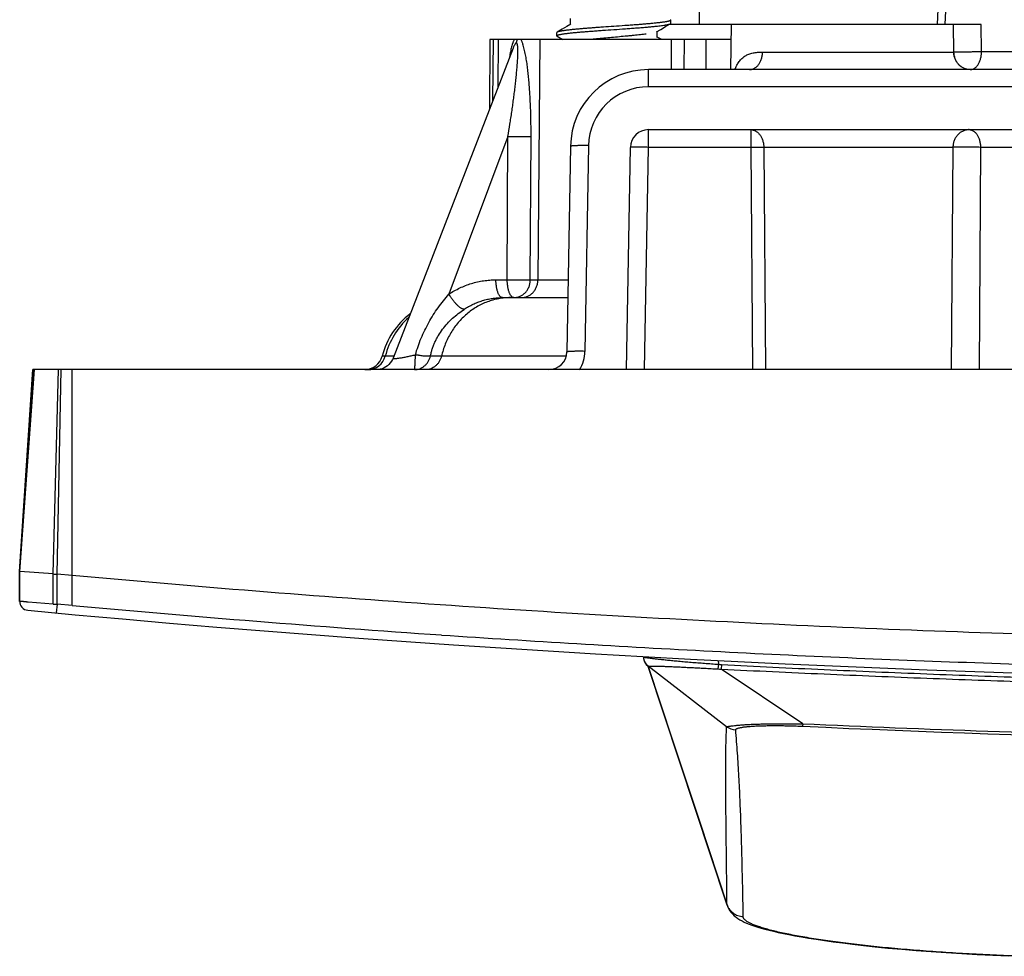
# Model space of a CAD drawing. Units: inches. Extents: x 0 to 34, y 0 to 22.
# Drawn here: x 13.4 to 15, y 14.8 to 16.3 of the extents above; entities that cross this region are included whole.
import ezdxf

# ---------------------------------------------------------------- set-up
doc = ezdxf.new("R2010")
doc.units = ezdxf.units.IN
doc.header["$LTSCALE"] = 1.87
doc.header["$MEASUREMENT"] = 0
doc.layers.get('0').update_dxf_attribs({"linetype": 'CONTINUOUS'})
doc.layers.add('07_ALL_FEATURES', color=7, linetype='CONTINUOUS')
doc.layers.add('DATUMS', color=7, linetype='CONTINUOUS')

msp = doc.modelspace()

# ---------------------------------------------------------------- linework, layer by layer
at = {"color": 9, "linetype": 'Continuous'}
for p, q in [((14.9435, 16.941), (14.9188, 16.316)), ((14.9338, 16.2704), (14.9333, 16.316)), ((14.9798, 16.2707), (14.9793, 16.316)), ((14.1743, 16.291), (14.1736, 16.2111)), ((14.2436, 16.291), (14.2404, 15.8907)), ((14.4623, 16.291), (14.4624, 16.241)), ((14.4844, 16.241), (14.4846, 16.291)), ((14.5209, 16.241), (14.5211, 16.291)), ((14.6148, 16.2704), (14.9334, 16.2704)), ((15.4971, 16.2707), (14.9798, 16.2707)), ((14.4247, 16.2125), (14.4247, 16.241)), ((17.4087, 16.2125), (14.4247, 16.2125)), ((14.4247, 16.1115), (14.4247, 16.141)), ((14.5952, 16.141), (14.5952, 16.1115)), ((14.1905, 16.1296), (14.0921, 15.8668)), ((14.1894, 15.8907), (14.1905, 16.1296)), ((14.2278, 15.8907), (14.229, 16.1296)), ((14.3248, 16.1143), (14.3188, 15.7715)), ((14.4183, 15.741), (14.4247, 16.1115)), ((14.5952, 16.1115), (14.4247, 16.1115)), ((14.5952, 16.1115), (14.598, 15.741)), ((14.6169, 16.1115), (14.5952, 16.1115)), ((14.9321, 16.1115), (14.6169, 16.1115)), ((14.6169, 16.1115), (14.62, 15.741)), ((14.9321, 16.1115), (14.9291, 15.741)), ((14.9781, 16.1115), (14.9757, 15.741)), ((15.657, 16.1115), (14.9781, 16.1115)), ((14.1705, 15.8907), (14.1894, 15.8907)), ((14.2278, 15.8907), (14.2909, 15.8907)), ((14.0003, 15.7635), (13.9808, 15.7635)), ((14.2878, 15.7635), (14.0612, 15.7635)), ((13.3767, 15.4048), (13.4005, 15.741)), ((13.3769, 15.4048), (13.4013, 15.741)), ((13.4324, 15.4004), (13.4413, 15.741)), ((13.4392, 15.3999), (13.4459, 15.741)), ((13.4641, 15.348), (13.4641, 15.741)), ((13.3769, 15.3552), (13.3769, 15.4048)), ((13.4324, 15.3504), (13.4324, 15.4004)), ((13.4392, 15.3499), (13.4392, 15.3999)), ((13.3767, 15.3552), (13.3769, 15.3552)), ((13.3907, 15.3538), (13.4324, 15.3504)), ((13.4391, 15.3499), (13.4378, 15.3354)), ((13.4641, 15.348), (13.4392, 15.3499)), ((14.4162, 15.2618), (14.4167, 15.2617)), ((14.424, 15.2466), (14.4243, 15.2465)), ((14.555, 15.1457), (14.4241, 15.2466)), ((14.4243, 15.2465), (14.4245, 15.2464)), ((14.5555, 14.8498), (14.4244, 15.2463)), ((14.4245, 15.2464), (14.4248, 15.2465)), ((14.5412, 15.2499), (14.5404, 15.2421)), ((14.5408, 15.2561), (14.5412, 15.2499)), ((14.5464, 15.2495), (14.546, 15.2419)), ((14.6818, 15.1508), (14.546, 15.2419)), ((14.6818, 15.1508), (14.6816, 15.1466)), ((14.5558, 14.8482), (14.5555, 14.8498))]:
    msp.add_line(p, q, dxfattribs=at)
at = {"color": 7, "linetype": 'Continuous'}
for p, q in [((14.9793, 16.316), (14.4585, 16.316)), ((14.5627, 16.316), (14.5614, 16.241)), ((14.1605, 16.291), (14.1595, 16.1746)), ((14.5623, 16.291), (14.1605, 16.291)), ((14.1657, 16.291), (14.1648, 16.1884)), ((14.199, 16.2768), (13.999, 15.7601)), ((15.5248, 16.241), (14.4247, 16.241)), ((14.4247, 16.141), (17.4087, 16.141)), ((14.2948, 16.1132), (14.2888, 15.7704)), ((14.3883, 15.741), (14.3947, 16.1115)), ((14.1813, 15.861), (14.2904, 15.861)), ((13.3767, 15.4048), (13.3985, 15.741)), ((18.435, 15.741), (13.3985, 15.741)), ((13.3767, 15.3548), (13.3767, 15.4048)), ((13.3767, 15.3552), (13.3767, 15.4048)), ((13.3769, 15.4048), (13.3767, 15.4048)), ((13.4324, 15.4004), (13.3769, 15.4048)), ((13.4641, 15.398), (13.4392, 15.3999)), ((13.4391, 15.3499), (13.4392, 15.3499)), ((14.4162, 15.2628), (14.4162, 15.2617)), ((14.4162, 15.2617), (14.4163, 15.2613)), ((14.4163, 15.2613), (14.4163, 15.2611)), ((14.4163, 15.2611), (14.4163, 15.2605)), ((14.4241, 15.2466), (14.424, 15.2466))]:
    msp.add_line(p, q, dxfattribs=at)
for points in [[(14.5098, 16.316), (14.5067, 16.5232), (14.5036, 16.7327), (14.5005, 16.941)], [(14.9321, 16.941), (14.9235, 16.7336), (14.9147, 16.5242), (14.9061, 16.316)], [(13.999, 15.7601), (13.998, 15.7579), (13.9964, 15.7549), (13.9944, 15.7522), (13.9922, 15.7497), (13.9897, 15.7475), (13.987, 15.7455), (13.984, 15.7439), (13.9809, 15.7426), (13.9777, 15.7417), (13.9744, 15.7412), (13.971, 15.741)], [(14.4163, 15.2605), (14.4164, 15.2602), (14.4164, 15.2598), (14.4165, 15.2595), (14.4165, 15.2591), (14.4166, 15.2587)], [(14.4166, 15.2587), (14.4167, 15.2583), (14.4168, 15.2579), (14.4169, 15.2575), (14.417, 15.2571), (14.4171, 15.2566), (14.4173, 15.2562)], [(14.4173, 15.2562), (14.4174, 15.2557), (14.4176, 15.2553), (14.4178, 15.2548), (14.418, 15.2543), (14.4182, 15.2538), (14.4184, 15.2534)], [(14.4184, 15.2534), (14.4187, 15.2529), (14.419, 15.2524), (14.4193, 15.2519), (14.4196, 15.2514), (14.42, 15.2509)], [(14.42, 15.2509), (14.4203, 15.2504), (14.4207, 15.2499), (14.4211, 15.2494), (14.4216, 15.2489)], [(14.4216, 15.2489), (14.422, 15.2484), (14.4225, 15.2479), (14.423, 15.2474), (14.4236, 15.247), (14.424, 15.2466)], [(14.4244, 15.2463), (14.4655, 15.122), (14.5096, 14.9883), (14.5558, 14.8482)], [(14.5558, 14.8482), (14.557, 14.8451), (14.5592, 14.8408), (14.5617, 14.837), (14.5646, 14.8337), (14.5676, 14.8308), (14.5707, 14.8283), (14.5739, 14.826), (14.5772, 14.824), (14.5807, 14.8221), (14.5844, 14.8202), (14.5883, 14.8185), (14.5924, 14.8168), (14.5969, 14.8151), (14.6017, 14.8135), (14.607, 14.8118), (14.6127, 14.8101), (14.6189, 14.8084), (14.6256, 14.8066), (14.6329, 14.8048), (14.6409, 14.803), (14.6495, 14.8012), (14.6588, 14.7993), (14.6689, 14.7974), (14.6798, 14.7955), (14.6916, 14.7935), (14.7042, 14.7915), (14.7178, 14.7895), (14.7325, 14.7874), (14.7482, 14.7854), (14.765, 14.7833), (14.783, 14.7812), (14.8026, 14.7791), (14.8238, 14.777), (14.8467, 14.7749), (14.8708, 14.7729), (14.8957, 14.771), (14.921, 14.7693), (14.9467, 14.7677), (14.9726, 14.7663), (14.9988, 14.765), (15.0251, 14.7639)]]:
    msp.add_lwpolyline(points, dxfattribs=at)
at = {"color": 9, "linetype": 'Continuous'}
for centre, radius, start, end in [((14.9334, 16.248), 0.0224, 89.0144, 90.0011), ((14.4247, 16.1125), 0.1, 90, 179), ((14.2588, 15.7725), 0.06, 328.2531, 359), ((15.9167, 42.1344), 26.8984, 264.7686, 266.08466), ((14.4361, 15.2629), 0.0199, 183.2399, 184.0917), ((14.4362, 15.2629), 0.0199, 184.1071, 235.2761), ((14.5532, 15.3774), 0.1281, 264.6487, 266.981), ((14.5477, 15.3727), 0.1308, 266.7783, 269.2676), ((15.9167, 42.1255), 27.0072, 267.37874, 272.62126), ((14.5716, 15.1708), 0.0301, 236.4585, 267.2366)]:
    msp.add_arc(centre, radius, start, end, dxfattribs=at)
at = {"color": 7, "linetype": 'Continuous'}
for centre, radius, start, end in [((14.4247, 16.111), 0.13, 90, 179), ((14.4247, 16.111), 0.03, 90, 179), ((14.1067, 15.731), 0.13, 127.4582, 165.5225), ((14.1119, 15.731), 0.13, 131.8922, 165.5225), ((14.2588, 15.771), 0.03, 270, 359), ((13.9518, 15.771), 0.03, 270, 345.5225), ((13.957, 15.771), 0.03, 270, 345.5225), ((13.5042, 16.2745), 0.877, 265.3015, 265.7485), ((13.3917, 15.3548), 0.015, 178.6904, 264.6109), ((13.5045, 16.2281), 0.8807, 265.3025, 265.7403), ((15.9167, 42.121), 26.9, 264.61092, 275.38908), ((14.4362, 15.2625), 0.02, 183, 232.3857)]:
    msp.add_arc(centre, radius, start, end, dxfattribs=at)
at = {"color": 9, "linetype": 'Continuous'}
for points, knots in [([(14.1905, 16.1296), (14.1917, 16.1364), (14.1933, 16.1467), (14.1954, 16.1603), (14.1969, 16.1706), (14.1984, 16.1808), (14.1997, 16.191), (14.2011, 16.2012), (14.2023, 16.2113), (14.2035, 16.2215), (14.2044, 16.2299), (14.205, 16.2366), (14.2055, 16.2416), (14.2059, 16.2466), (14.2063, 16.2516), (14.2066, 16.2565), (14.2069, 16.2614), (14.207, 16.2654), (14.2071, 16.2686), (14.2071, 16.271), (14.2071, 16.2733), (14.207, 16.2756), (14.207, 16.2774), (14.2069, 16.2788), (14.2068, 16.2799), (14.2066, 16.2809), (14.2065, 16.2818), (14.2063, 16.2827), (14.2061, 16.2836), (14.2059, 16.2842), (14.2057, 16.2846), (14.2055, 16.2849), (14.2053, 16.2851), (14.2051, 16.2853), (14.2049, 16.2855), (14.2048, 16.2855), (14.2047, 16.2855)], [0, 0, 0, 0, 0.131649, 0.197359, 0.262975, 0.32848, 0.393852, 0.459064, 0.52408, 0.588849, 0.6533, 0.685372, 0.717319, 0.749112, 0.780718, 0.812086, 0.843145, 0.873782, 0.888889, 0.903811, 0.9185, 0.932887, 0.946867, 0.953658, 0.960279, 0.966693, 0.972851, 0.978689, 0.984119, 0.989037, 0.991269, 0.993331, 0.995219, 0.996938, 0.998514, 1, 1, 1, 1]), ([(14.2007, 16.291), (14.2005, 16.2905), (14.2, 16.2895), (14.1994, 16.2879), (14.1987, 16.2862), (14.1979, 16.2839), (14.197, 16.2808), (14.196, 16.2769), (14.195, 16.2729), (14.1939, 16.2673), (14.1931, 16.263), (14.1926, 16.2602)], [0, 0, 0, 0, 0.050894, 0.104358, 0.160059, 0.217721, 0.337974, 0.46355, 0.593291, 0.726346, 1, 1, 1, 1]), ([(14.2047, 16.2855), (14.2046, 16.2856), (14.2045, 16.2856), (14.2043, 16.2856), (14.204, 16.2855), (14.2036, 16.2852), (14.2032, 16.2849), (14.2028, 16.2844), (14.2025, 16.2839), (14.2021, 16.2833), (14.2016, 16.2825), (14.201, 16.2813), (14.2003, 16.2799), (14.1997, 16.2783), (14.1992, 16.2773), (14.199, 16.2768)], [0, 0, 0, 0, 0.015758, 0.031934, 0.067148, 0.108126, 0.155499, 0.208848, 0.267377, 0.330219, 0.39662, 0.537614, 0.686618, 0.841264, 1, 1, 1, 1]), ([(14.2047, 16.2855), (14.2047, 16.2858), (14.2048, 16.2862), (14.205, 16.2867), (14.2051, 16.2872), (14.2052, 16.2875), (14.2053, 16.2879), (14.2054, 16.2882), (14.2055, 16.2886), (14.2056, 16.2889), (14.2057, 16.2893), (14.2057, 16.2897), (14.2058, 16.2903), (14.2059, 16.2907), (14.2059, 16.291)], [0, 0, 0, 0, 0.11712, 0.237994, 0.300095, 0.363465, 0.428026, 0.493379, 0.559089, 0.624728, 0.689918, 0.754362, 0.880089, 1, 1, 1, 1]), ([(14.229, 16.1296), (14.229, 16.1368), (14.2289, 16.1511), (14.2285, 16.1726), (14.2277, 16.1904), (14.2269, 16.2045), (14.2261, 16.2151), (14.2252, 16.2255), (14.2242, 16.2359), (14.223, 16.2461), (14.2218, 16.2544), (14.2207, 16.261), (14.2198, 16.2658), (14.2189, 16.2705), (14.2178, 16.2751), (14.2167, 16.2795), (14.2157, 16.283), (14.2148, 16.2856), (14.2141, 16.2875), (14.2134, 16.2893), (14.2128, 16.2904), (14.2126, 16.291)], [0, 0, 0, 0, 0.132073, 0.26384, 0.394996, 0.460217, 0.525102, 0.589553, 0.653432, 0.716544, 0.778597, 0.809094, 0.839134, 0.868611, 0.897379, 0.925241, 0.951918, 0.964696, 0.97702, 0.988817, 1, 1, 1, 1]), ([(14.5688, 16.241), (14.5693, 16.2423), (14.5703, 16.2447), (14.5719, 16.2482), (14.5738, 16.2515), (14.5758, 16.2545), (14.578, 16.2572), (14.5804, 16.2597), (14.583, 16.2619), (14.5859, 16.2638), (14.5889, 16.2655), (14.5921, 16.2669), (14.5954, 16.268), (14.599, 16.2689), (14.6027, 16.2696), (14.6066, 16.2701), (14.6107, 16.2704), (14.6134, 16.2704), (14.6148, 16.2704)], [0, 0, 0, 0, 0.067913, 0.133309, 0.196405, 0.257499, 0.316977, 0.375298, 0.432978, 0.490561, 0.548583, 0.607543, 0.66788, 0.729953, 0.794038, 0.860334, 0.928972, 1, 1, 1, 1]), ([(14.593, 16.241), (14.5937, 16.241), (14.5951, 16.2411), (14.5972, 16.2415), (14.5993, 16.2422), (14.6013, 16.2432), (14.6032, 16.2444), (14.605, 16.2459), (14.6068, 16.2476), (14.6089, 16.2502), (14.6112, 16.254), (14.6132, 16.2591), (14.6145, 16.2647), (14.6148, 16.2685), (14.6148, 16.2704)], [0, 0, 0, 0, 0.052524, 0.105485, 0.159277, 0.214265, 0.270735, 0.328904, 0.388906, 0.450801, 0.580017, 0.715826, 0.856554, 1, 1, 1, 1]), ([(14.9606, 16.241), (14.9597, 16.241), (14.9579, 16.2411), (14.9553, 16.2415), (14.9528, 16.2422), (14.9503, 16.2432), (14.9479, 16.2444), (14.9456, 16.2459), (14.9435, 16.2476), (14.9408, 16.2502), (14.938, 16.254), (14.9359, 16.2582), (14.9346, 16.2618), (14.934, 16.2646), (14.9335, 16.2675), (14.9334, 16.2695), (14.9334, 16.2704)], [0, 0, 0, 0, 0.059469, 0.119064, 0.178889, 0.239055, 0.299651, 0.36075, 0.422403, 0.484641, 0.610738, 0.738993, 0.803848, 0.869032, 0.934455, 1, 1, 1, 1]), ([(14.9798, 16.2707), (14.9789, 16.2707), (14.9769, 16.2706), (14.974, 16.2706), (14.9708, 16.2705), (14.9676, 16.2705), (14.9642, 16.2704), (14.9598, 16.2704), (14.9553, 16.2703), (14.9509, 16.2703), (14.9478, 16.2703), (14.9448, 16.2703), (14.9421, 16.2703), (14.9396, 16.2703), (14.9374, 16.2703), (14.9357, 16.2704), (14.9346, 16.2704), (14.934, 16.2704), (14.9338, 16.2704)], [0, 0, 0, 0, 0.060252, 0.124967, 0.193308, 0.264402, 0.337332, 0.411163, 0.557733, 0.628588, 0.696601, 0.760899, 0.820656, 0.875103, 0.923543, 0.965354, 0.983607, 1, 1, 1, 1]), ([(14.9606, 16.241), (14.9597, 16.241), (14.958, 16.2411), (14.9554, 16.2416), (14.9528, 16.2423), (14.9504, 16.2433), (14.948, 16.2445), (14.9457, 16.246), (14.9436, 16.2477), (14.9417, 16.2497), (14.9399, 16.2518), (14.9384, 16.2541), (14.937, 16.2566), (14.9359, 16.2592), (14.935, 16.2619), (14.9343, 16.2647), (14.9339, 16.2675), (14.9338, 16.2695), (14.9338, 16.2704)], [0, 0, 0, 0, 0.059547, 0.119209, 0.179096, 0.23931, 0.299938, 0.36105, 0.422699, 0.484913, 0.547702, 0.611054, 0.674936, 0.739297, 0.804072, 0.869172, 0.934522, 1, 1, 1, 1]), ([(14.961, 16.241), (14.9616, 16.241), (14.9629, 16.2411), (14.9647, 16.2415), (14.9665, 16.2422), (14.9682, 16.2432), (14.9699, 16.2445), (14.9714, 16.246), (14.9729, 16.2477), (14.9743, 16.2497), (14.9755, 16.2518), (14.977, 16.255), (14.9784, 16.2594), (14.9795, 16.2649), (14.9798, 16.2688), (14.9798, 16.2707)], [0, 0, 0, 0, 0.047597, 0.095891, 0.145516, 0.197019, 0.250817, 0.307196, 0.366315, 0.428211, 0.49282, 0.55999, 0.700943, 0.848661, 1, 1, 1, 1]), ([(14.5952, 16.141), (14.5959, 16.141), (14.5973, 16.1409), (14.5994, 16.1404), (14.6015, 16.1397), (14.6034, 16.1388), (14.6054, 16.1375), (14.6072, 16.136), (14.6089, 16.1343), (14.611, 16.1317), (14.6133, 16.1279), (14.6153, 16.1228), (14.6166, 16.1172), (14.6169, 16.1134), (14.6169, 16.1115)], [0, 0, 0, 0, 0.052316, 0.105079, 0.158693, 0.213531, 0.269884, 0.327973, 0.387934, 0.449826, 0.579143, 0.715174, 0.856207, 1, 1, 1, 1]), ([(14.9593, 16.141), (14.9584, 16.141), (14.9566, 16.1409), (14.954, 16.1404), (14.9515, 16.1397), (14.949, 16.1388), (14.9466, 16.1375), (14.9443, 16.136), (14.9421, 16.1343), (14.9395, 16.1317), (14.9367, 16.128), (14.9345, 16.1237), (14.9333, 16.1201), (14.9326, 16.1173), (14.9322, 16.1144), (14.9321, 16.1125), (14.9321, 16.1115)], [0, 0, 0, 0, 0.059494, 0.119115, 0.178963, 0.239149, 0.299762, 0.360874, 0.422536, 0.484778, 0.610868, 0.739096, 0.80393, 0.869089, 0.934483, 1, 1, 1, 1]), ([(14.9593, 16.141), (14.9599, 16.141), (14.9611, 16.1409), (14.9629, 16.1404), (14.9647, 16.1397), (14.9665, 16.1387), (14.9681, 16.1375), (14.9697, 16.136), (14.9711, 16.1343), (14.9725, 16.1324), (14.9737, 16.1302), (14.9752, 16.1271), (14.9767, 16.1228), (14.9778, 16.1172), (14.978, 16.1134), (14.9781, 16.1115)], [0, 0, 0, 0, 0.047688, 0.096068, 0.145761, 0.197312, 0.251134, 0.307514, 0.36661, 0.428467, 0.493025, 0.560135, 0.700974, 0.848624, 1, 1, 1, 1]), ([(14.1905, 16.1296), (14.1943, 16.1296), (14.2, 16.1295), (14.2075, 16.1295), (14.2129, 16.1295), (14.2179, 16.1295), (14.2223, 16.1295), (14.2259, 16.1295), (14.228, 16.1296), (14.229, 16.1296)], [0, 0, 0, 0, 0.293434, 0.442255, 0.585178, 0.716949, 0.832722, 0.928241, 1, 1, 1, 1]), ([(14.3248, 16.1143), (14.3228, 16.1143), (14.319, 16.1144), (14.3143, 16.1144), (14.3107, 16.1143), (14.3082, 16.1143), (14.3058, 16.1143), (14.3036, 16.1142), (14.3017, 16.1141), (14.2999, 16.114), (14.2986, 16.1139), (14.2977, 16.1139), (14.2971, 16.1138), (14.2965, 16.1137), (14.2961, 16.1137), (14.2957, 16.1136), (14.2954, 16.1135), (14.2952, 16.1135), (14.2951, 16.1135), (14.295, 16.1134), (14.2949, 16.1134), (14.2948, 16.1134), (14.2948, 16.1133), (14.2948, 16.1133), (14.2948, 16.1132), (14.2948, 16.1132)], [0, 0, 0, 0, 0.194129, 0.380787, 0.469068, 0.552843, 0.631309, 0.703718, 0.769379, 0.827669, 0.87804, 0.900107, 0.920027, 0.937757, 0.95326, 0.966511, 0.977493, 0.982135, 0.986213, 0.989734, 0.992709, 0.99516, 0.997126, 0.998688, 1, 1, 1, 1]), ([(14.4247, 16.1115), (14.4228, 16.1115), (14.4199, 16.1116), (14.4161, 16.1116), (14.4133, 16.1116), (14.4106, 16.1117), (14.4081, 16.1117), (14.4058, 16.1117), (14.4036, 16.1117), (14.4016, 16.1117), (14.4001, 16.1117), (14.399, 16.1117), (14.3983, 16.1117), (14.3976, 16.1117), (14.3971, 16.1116), (14.3965, 16.1116), (14.3961, 16.1116), (14.3957, 16.1116), (14.3953, 16.1116), (14.3951, 16.1116), (14.3949, 16.1115), (14.3948, 16.1115), (14.3948, 16.1115), (14.3948, 16.1115), (14.3948, 16.1115), (14.3947, 16.1115), (14.3947, 16.1115)], [0, 0, 0, 0, 0.194966, 0.290095, 0.382431, 0.471083, 0.5552, 0.63397, 0.706637, 0.772502, 0.830931, 0.85718, 0.881364, 0.903428, 0.923318, 0.940987, 0.956392, 0.969498, 0.980276, 0.988702, 0.994766, 0.996912, 0.998476, 0.999044, 0.999477, 1, 1, 1, 1]), ([(14.9781, 16.1115), (14.9761, 16.1115), (14.9721, 16.1116), (14.9658, 16.1117), (14.9592, 16.1118), (14.9526, 16.1118), (14.9463, 16.1118), (14.9414, 16.1117), (14.9379, 16.1117), (14.9357, 16.1116), (14.9338, 16.1116), (14.9326, 16.1115), (14.9321, 16.1115)], [0, 0, 0, 0, 0.124789, 0.264042, 0.410649, 0.55712, 0.695972, 0.820112, 0.874648, 0.923206, 0.965169, 1, 1, 1, 1]), ([(14.0921, 15.8668), (14.095, 15.8687), (14.101, 15.8724), (14.1103, 15.8772), (14.1198, 15.8813), (14.1297, 15.8847), (14.1397, 15.8874), (14.1499, 15.8893), (14.1602, 15.8904), (14.1671, 15.8907), (14.1705, 15.8907)], [0, 0, 0, 0, 0.126309, 0.252111, 0.377463, 0.50243, 0.627086, 0.751509, 0.875785, 1, 1, 1, 1]), ([(14.1813, 15.861), (14.1812, 15.861), (14.1808, 15.861), (14.1803, 15.8611), (14.1797, 15.8613), (14.179, 15.8616), (14.1781, 15.8622), (14.1771, 15.8632), (14.1762, 15.8645), (14.1753, 15.866), (14.1744, 15.8677), (14.1737, 15.8697), (14.173, 15.8719), (14.1723, 15.8742), (14.1718, 15.8767), (14.1713, 15.8793), (14.171, 15.8821), (14.1706, 15.8859), (14.1705, 15.8888), (14.1705, 15.8907)], [0, 0, 0, 0, 0.015765, 0.031783, 0.048283, 0.065471, 0.102564, 0.144181, 0.190929, 0.243073, 0.300626, 0.363419, 0.431147, 0.503396, 0.579669, 0.659402, 0.741979, 0.826735, 1, 1, 1, 1]), ([(14.2003, 15.861), (14.2001, 15.861), (14.1997, 15.861), (14.1992, 15.8611), (14.1987, 15.8613), (14.1979, 15.8616), (14.1971, 15.8622), (14.1961, 15.8632), (14.1951, 15.8645), (14.1942, 15.866), (14.1934, 15.8677), (14.1926, 15.8697), (14.1919, 15.8719), (14.1912, 15.8742), (14.1907, 15.8767), (14.1902, 15.8793), (14.1899, 15.8821), (14.1895, 15.8859), (14.1894, 15.8888), (14.1894, 15.8907)], [0, 0, 0, 0, 0.015765, 0.031783, 0.048283, 0.065471, 0.102564, 0.144181, 0.190929, 0.243073, 0.300626, 0.363419, 0.431147, 0.503396, 0.579669, 0.659402, 0.741979, 0.826735, 1, 1, 1, 1]), ([(14.1894, 15.8907), (14.1932, 15.8907), (14.1988, 15.8906), (14.2063, 15.8906), (14.2117, 15.8906), (14.2167, 15.8906), (14.2211, 15.8906), (14.2248, 15.8907), (14.2269, 15.8907), (14.2278, 15.8907)], [0, 0, 0, 0, 0.29332, 0.442092, 0.584984, 0.716749, 0.83255, 0.928135, 1, 1, 1, 1]), ([(14.2003, 15.861), (14.2011, 15.861), (14.2029, 15.8611), (14.2056, 15.8615), (14.2082, 15.8622), (14.2108, 15.8632), (14.2132, 15.8644), (14.2155, 15.8659), (14.2177, 15.8677), (14.2197, 15.8696), (14.2215, 15.8718), (14.2231, 15.8741), (14.2245, 15.8766), (14.2261, 15.8802), (14.2274, 15.8849), (14.2278, 15.8888), (14.2278, 15.8907)], [0, 0, 0, 0, 0.059883, 0.119877, 0.180068, 0.240555, 0.301414, 0.362707, 0.42448, 0.486759, 0.549551, 0.612842, 0.676602, 0.740781, 0.869999, 1, 1, 1, 1]), ([(14.213, 15.861), (14.2139, 15.861), (14.2157, 15.8611), (14.2183, 15.8615), (14.2209, 15.8622), (14.2235, 15.8632), (14.2259, 15.8644), (14.2282, 15.8659), (14.2303, 15.8677), (14.233, 15.8703), (14.2359, 15.8741), (14.238, 15.8784), (14.2392, 15.882), (14.2399, 15.8849), (14.2403, 15.8878), (14.2404, 15.8897), (14.2404, 15.8907)], [0, 0, 0, 0, 0.059649, 0.119419, 0.179404, 0.239712, 0.300425, 0.361613, 0.423324, 0.485586, 0.611624, 0.739686, 0.804402, 0.86942, 0.934657, 1, 1, 1, 1]), ([(14.0363, 15.7657), (14.0376, 15.7704), (14.0405, 15.7797), (14.0457, 15.7933), (14.0517, 15.8066), (14.0584, 15.8196), (14.0659, 15.8322), (14.074, 15.8443), (14.0827, 15.8559), (14.0889, 15.8632), (14.0921, 15.8668)], [0, 0, 0, 0, 0.125171, 0.250476, 0.375917, 0.501424, 0.626869, 0.752055, 0.876642, 1, 1, 1, 1]), ([(14.1945, 15.861), (14.1913, 15.861), (14.1847, 15.8607), (14.175, 15.8593), (14.1654, 15.8572), (14.1561, 15.8541), (14.1469, 15.8502), (14.1381, 15.8455), (14.1297, 15.84), (14.1218, 15.8338), (14.1143, 15.8269), (14.1074, 15.8194), (14.101, 15.8112), (14.0953, 15.8025), (14.0903, 15.7933), (14.0859, 15.7837), (14.0824, 15.7737), (14.0805, 15.7669), (14.0797, 15.7635)], [0, 0, 0, 0, 0.060117, 0.120315, 0.180674, 0.241268, 0.302163, 0.363418, 0.425079, 0.487182, 0.549749, 0.612792, 0.676305, 0.740274, 0.804672, 0.869459, 0.934587, 1, 1, 1, 1]), ([(14.1174, 15.8415), (14.117, 15.8416), (14.1162, 15.8417), (14.1149, 15.8421), (14.1135, 15.8427), (14.1121, 15.8436), (14.1105, 15.8447), (14.1089, 15.8459), (14.1072, 15.8474), (14.1054, 15.8491), (14.1037, 15.8509), (14.1019, 15.8529), (14.1002, 15.855), (14.0984, 15.8572), (14.0967, 15.8595), (14.0946, 15.8627), (14.093, 15.8651), (14.0921, 15.8668)], [0, 0, 0, 0, 0.031597, 0.067922, 0.109378, 0.156085, 0.207957, 0.264767, 0.326179, 0.391773, 0.461063, 0.53351, 0.608532, 0.685512, 0.763811, 0.842769, 1, 1, 1, 1]), ([(14.1174, 15.8415), (14.1198, 15.8431), (14.1247, 15.8461), (14.1322, 15.85), (14.14, 15.8534), (14.1481, 15.8561), (14.1562, 15.8583), (14.1645, 15.8598), (14.1729, 15.8608), (14.1785, 15.861), (14.1813, 15.861)], [0, 0, 0, 0, 0.126222, 0.251966, 0.377287, 0.502248, 0.626921, 0.751383, 0.875714, 1, 1, 1, 1]), ([(14.0612, 15.7635), (14.0617, 15.7655), (14.0626, 15.7695), (14.0643, 15.7754), (14.0664, 15.7812), (14.0688, 15.7869), (14.0716, 15.7925), (14.0756, 15.7997), (14.0814, 15.8083), (14.0894, 15.8179), (14.0981, 15.8266), (14.1075, 15.8346), (14.1141, 15.8393), (14.1174, 15.8415)], [0, 0, 0, 0, 0.062381, 0.124864, 0.187466, 0.250185, 0.313007, 0.37591, 0.501803, 0.627675, 0.75319, 0.877716, 1, 1, 1, 1]), ([(14.3188, 15.7715), (14.3168, 15.7715), (14.313, 15.7716), (14.3083, 15.7716), (14.3047, 15.7716), (14.3022, 15.7715), (14.2998, 15.7715), (14.2976, 15.7714), (14.2957, 15.7713), (14.2939, 15.7712), (14.2926, 15.7711), (14.2917, 15.7711), (14.2911, 15.771), (14.2906, 15.7709), (14.2901, 15.7709), (14.2897, 15.7708), (14.2894, 15.7708), (14.2892, 15.7707), (14.2891, 15.7707), (14.289, 15.7706), (14.2889, 15.7706), (14.2889, 15.7706), (14.2888, 15.7705), (14.2888, 15.7705), (14.2888, 15.7705), (14.2888, 15.7704)], [0, 0, 0, 0, 0.194129, 0.380787, 0.469068, 0.552843, 0.631309, 0.703718, 0.769379, 0.827669, 0.87804, 0.900107, 0.920027, 0.937757, 0.95326, 0.966511, 0.977493, 0.982135, 0.986213, 0.989734, 0.992709, 0.99516, 0.997126, 0.998688, 1, 1, 1, 1]), ([(13.999, 15.7601), (13.999, 15.7601), (13.999, 15.76), (13.999, 15.76), (13.999, 15.7599), (13.9991, 15.7598), (13.9992, 15.7598), (13.9993, 15.7597), (13.9994, 15.7596), (13.9996, 15.7596), (13.9999, 15.7595), (14.0004, 15.7595), (14.001, 15.7595), (14.0017, 15.7595), (14.0025, 15.7595), (14.0033, 15.7596), (14.0043, 15.7597), (14.0057, 15.7598), (14.0077, 15.7601), (14.0103, 15.7605), (14.0131, 15.7609), (14.0161, 15.7614), (14.0192, 15.762), (14.0225, 15.7627), (14.0259, 15.7634), (14.0305, 15.7644), (14.0339, 15.7652), (14.0363, 15.7657)], [0, 0, 0, 0, 0.002328, 0.004435, 0.006511, 0.008761, 0.011351, 0.014397, 0.01797, 0.022118, 0.032235, 0.044882, 0.060098, 0.077875, 0.09817, 0.120916, 0.146022, 0.173384, 0.234386, 0.302876, 0.377751, 0.457926, 0.542382, 0.630196, 0.720545, 0.812704, 1, 1, 1, 1]), ([(14.0345, 15.741), (14.0345, 15.741), (14.0345, 15.741), (14.0346, 15.741), (14.0346, 15.741), (14.0347, 15.7411), (14.0347, 15.7412), (14.0348, 15.7414), (14.0349, 15.7417), (14.035, 15.742), (14.035, 15.7424), (14.0351, 15.7428), (14.0352, 15.7433), (14.0353, 15.744), (14.0354, 15.745), (14.0355, 15.7464), (14.0357, 15.7487), (14.0358, 15.7511), (14.036, 15.7538), (14.0361, 15.756), (14.0361, 15.7583), (14.0362, 15.7603), (14.0362, 15.7619), (14.0362, 15.7636), (14.0363, 15.7649), (14.0363, 15.7657)], [0, 0, 0, 0, 0.001715, 0.003552, 0.005679, 0.008204, 0.014675, 0.023225, 0.033908, 0.046734, 0.0617, 0.078793, 0.097996, 0.119281, 0.167945, 0.224447, 0.288376, 0.436569, 0.519727, 0.608105, 0.701037, 0.797818, 0.847431, 0.897738, 1, 1, 1, 1]), ([(14.0345, 15.741), (14.036, 15.741), (14.039, 15.7412), (14.0435, 15.7425), (14.0477, 15.7444), (14.0515, 15.7472), (14.0549, 15.7505), (14.0577, 15.7544), (14.0599, 15.7588), (14.0609, 15.7619), (14.0612, 15.7635)], [0, 0, 0, 0, 0.120822, 0.242206, 0.36466, 0.488552, 0.614092, 0.741307, 0.870043, 1, 1, 1, 1]), ([(14.0612, 15.7635), (14.061, 15.7634), (14.0603, 15.7633), (14.0593, 15.7633), (14.0582, 15.7632), (14.057, 15.7632), (14.0557, 15.7632), (14.0537, 15.7633), (14.051, 15.7635), (14.0476, 15.7639), (14.0446, 15.7643), (14.0421, 15.7647), (14.0395, 15.7651), (14.0376, 15.7655), (14.0363, 15.7657)], [0, 0, 0, 0, 0.035333, 0.075215, 0.119556, 0.168207, 0.220987, 0.277688, 0.401893, 0.538715, 0.685767, 0.762322, 0.840447, 1, 1, 1, 1]), ([(14.0797, 15.7635), (14.0793, 15.7619), (14.0783, 15.7588), (14.0761, 15.7544), (14.0734, 15.7505), (14.07, 15.7472), (14.0662, 15.7445), (14.0621, 15.7425), (14.0577, 15.7412), (14.0547, 15.741), (14.0532, 15.741)], [0, 0, 0, 0, 0.130563, 0.259759, 0.387251, 0.512863, 0.636624, 0.758764, 0.879699, 1, 1, 1, 1]), ([(14.08, 15.2987), (14.2303, 15.2885), (14.5312, 15.2704), (14.9829, 15.2509), (15.4348, 15.239), (15.8869, 15.2347), (16.339, 15.238), (16.7909, 15.2489), (17.2427, 15.2674), (17.5436, 15.2848), (17.6939, 15.2947)], [0, 0, 0, 0, 0.125, 0.25, 0.375, 0.5, 0.625, 0.75, 0.875, 1, 1, 1, 1]), ([(14.4167, 15.2617), (14.4169, 15.2617), (14.4174, 15.2616), (14.4187, 15.2614), (14.4204, 15.2612), (14.4224, 15.2609), (14.4243, 15.2607), (14.4265, 15.2604), (14.4299, 15.26), (14.4347, 15.2594), (14.4412, 15.2586), (14.4486, 15.2578), (14.4567, 15.2569), (14.4656, 15.2561), (14.4752, 15.2552), (14.4853, 15.2542), (14.4959, 15.2533), (14.5069, 15.2525), (14.5182, 15.2516), (14.5297, 15.2507), (14.5374, 15.2502), (14.5412, 15.2499)], [0, 0, 0, 0, 0.004928, 0.01199, 0.03245, 0.04582, 0.061267, 0.07877, 0.098296, 0.143189, 0.195491, 0.25476, 0.320538, 0.392224, 0.46912, 0.550546, 0.635821, 0.724203, 0.814889, 0.907084, 1, 1, 1, 1]), ([(14.4248, 15.2465), (14.4249, 15.2465), (14.425, 15.2465), (14.4253, 15.2466), (14.4256, 15.2466), (14.4259, 15.2467), (14.4264, 15.2467), (14.4271, 15.2468), (14.4281, 15.2468), (14.4295, 15.2469), (14.4311, 15.2469), (14.433, 15.2469), (14.4351, 15.2469), (14.4375, 15.2469), (14.4411, 15.2468), (14.4461, 15.2467), (14.4528, 15.2464), (14.4603, 15.2461), (14.4686, 15.2458), (14.4775, 15.2454), (14.487, 15.2449), (14.497, 15.2444), (14.5075, 15.2439), (14.5182, 15.2433), (14.5292, 15.2427), (14.5366, 15.2423), (14.5404, 15.2421)], [0, 0, 0, 0, 0.001736, 0.003967, 0.006702, 0.009948, 0.013707, 0.017979, 0.028062, 0.040202, 0.0544, 0.070656, 0.088967, 0.109321, 0.131682, 0.182215, 0.240165, 0.305134, 0.376648, 0.454036, 0.536582, 0.623581, 0.714277, 0.807808, 0.903321, 1, 1, 1, 1]), ([(14.5464, 15.2495), (14.6035, 15.2465), (14.7176, 15.241), (14.8888, 15.2338), (15.0601, 15.2276), (15.2314, 15.2226), (15.4027, 15.2188), (15.6311, 15.2151), (15.9167, 15.2132), (16.2024, 15.2151), (16.4308, 15.2188), (16.6021, 15.2226), (16.7734, 15.2276), (16.9447, 15.2338), (17.1159, 15.241), (17.23, 15.2465), (17.2871, 15.2495)], [0, 0, 0, 0, 0.0625, 0.125, 0.1875, 0.25, 0.3125, 0.375, 0.5, 0.625, 0.6875, 0.75, 0.8125, 0.875, 0.9375, 1, 1, 1, 1]), ([(14.546, 15.2419), (14.6031, 15.239), (14.7173, 15.2336), (14.8885, 15.2266), (15.0598, 15.2206), (15.2312, 15.2157), (15.4025, 15.212), (15.6311, 15.2084), (15.9167, 15.2065), (16.2024, 15.2084), (16.4309, 15.212), (16.6023, 15.2157), (16.7737, 15.2206), (16.945, 15.2266), (17.1162, 15.2336), (17.2304, 15.239), (17.2874, 15.2419)], [0, 0, 0, 0, 0.0625, 0.125, 0.1875, 0.25, 0.3125, 0.375, 0.5, 0.625, 0.6875, 0.75, 0.8125, 0.875, 0.9375, 1, 1, 1, 1]), ([(14.555, 15.1457), (14.5551, 15.1458), (14.5554, 15.1458), (14.5558, 15.1459), (14.5563, 15.146), (14.5571, 15.1461), (14.5582, 15.1464), (14.5597, 15.1466), (14.5614, 15.1469), (14.5642, 15.1473), (14.5674, 15.1477), (14.5708, 15.1481), (14.5749, 15.1485), (14.5805, 15.149), (14.5879, 15.1495), (14.5961, 15.1499), (14.605, 15.1502), (14.6146, 15.1505), (14.6248, 15.1507), (14.6337, 15.1508), (14.641, 15.1508), (14.6485, 15.1508), (14.6582, 15.1508), (14.6699, 15.1508), (14.6778, 15.1508), (14.6818, 15.1508)], [0, 0, 0, 0, 0.002978, 0.006415, 0.010315, 0.014683, 0.024834, 0.036884, 0.05083, 0.066655, 0.103914, 0.125309, 0.148505, 0.200167, 0.258573, 0.323293, 0.393857, 0.469708, 0.550257, 0.634855, 0.678463, 0.722831, 0.813484, 0.906106, 1, 1, 1, 1]), ([(14.5702, 15.1408), (14.5701, 15.1409), (14.5702, 15.141), (14.5703, 15.1413), (14.5704, 15.1416), (14.5707, 15.1419), (14.571, 15.1421), (14.5714, 15.1424), (14.5718, 15.1426), (14.5724, 15.1429), (14.573, 15.1431), (14.5739, 15.1434), (14.5752, 15.1438), (14.577, 15.1442), (14.579, 15.1446), (14.5813, 15.145), (14.5838, 15.1454), (14.5865, 15.1457), (14.5895, 15.146), (14.5927, 15.1463), (14.5973, 15.1467), (14.6036, 15.1471), (14.6117, 15.1474), (14.6204, 15.1476), (14.6297, 15.1477), (14.6394, 15.1477), (14.6496, 15.1476), (14.6601, 15.1474), (14.6708, 15.1471), (14.678, 15.1468), (14.6816, 15.1466)], [0, 0, 0, 0, 0.002429, 0.004956, 0.007739, 0.010889, 0.01448, 0.018557, 0.023149, 0.028273, 0.033936, 0.040143, 0.054187, 0.070397, 0.088748, 0.109195, 0.13169, 0.156176, 0.182598, 0.210897, 0.241005, 0.306359, 0.378092, 0.455557, 0.538088, 0.62496, 0.715418, 0.808657, 0.903824, 1, 1, 1, 1]), ([(14.6818, 15.1508), (14.7846, 15.1461), (14.9904, 15.1379), (15.2991, 15.129), (15.6079, 15.1237), (15.9167, 15.1219), (16.2256, 15.1237), (16.5344, 15.129), (16.8431, 15.1379), (17.0488, 15.1461), (17.1517, 15.1508)], [0, 0, 0, 0, 0.125, 0.25, 0.375, 0.5, 0.625, 0.75, 0.875, 1, 1, 1, 1]), ([(14.5555, 14.8498), (14.5554, 14.8625), (14.5552, 14.8878), (14.5548, 14.9193), (14.5545, 14.9445), (14.5543, 14.9633), (14.5541, 14.9819), (14.5539, 15.0006), (14.5537, 15.0191), (14.5536, 15.0344), (14.5535, 15.0467), (14.5535, 15.0589), (14.5534, 15.074), (14.5535, 15.0891), (14.5536, 15.1011), (14.5538, 15.113), (14.5542, 15.1279), (14.5547, 15.1398), (14.555, 15.1457)], [0, 0, 0, 0, 0.128454, 0.2563, 0.319948, 0.383377, 0.446558, 0.509463, 0.572057, 0.634304, 0.665285, 0.696167, 0.757627, 0.81868, 0.849054, 0.879334, 0.939706, 1, 1, 1, 1]), ([(14.5826, 14.8293), (14.5822, 14.8552), (14.5814, 14.8941), (14.5803, 14.9395), (14.5795, 14.9654), (14.5789, 14.9849), (14.5782, 15.0044), (14.5774, 15.0238), (14.5765, 15.0433), (14.5755, 15.0628), (14.5744, 15.0823), (14.5727, 15.1083), (14.5712, 15.1278), (14.5702, 15.1408)], [0, 0, 0, 0, 0.249544, 0.374373, 0.436808, 0.499258, 0.561729, 0.624223, 0.686745, 0.749301, 0.811896, 0.87454, 1, 1, 1, 1]), ([(14.5555, 14.8498), (14.556, 14.8484), (14.5571, 14.8456), (14.5595, 14.8417), (14.5624, 14.8383), (14.5658, 14.8353), (14.5696, 14.8328), (14.5737, 14.831), (14.5781, 14.8297), (14.5811, 14.8294), (14.5826, 14.8293)], [0, 0, 0, 0, 0.12471, 0.24949, 0.374363, 0.499332, 0.624395, 0.749541, 0.874748, 1, 1, 1, 1]), ([(15.0508, 14.7632), (15.0355, 14.7636), (15.005, 14.7648), (14.9596, 14.767), (14.9152, 14.7697), (14.872, 14.7729), (14.8371, 14.7759), (14.8102, 14.7785), (14.7908, 14.7806), (14.772, 14.7827), (14.7539, 14.7849), (14.7366, 14.7871), (14.72, 14.7894), (14.7042, 14.7918), (14.6892, 14.7942), (14.6751, 14.7967), (14.6619, 14.7992), (14.6496, 14.8017), (14.6383, 14.8042), (14.6295, 14.8064), (14.623, 14.8081), (14.6184, 14.8094), (14.6142, 14.8107), (14.6102, 14.812), (14.6064, 14.8133), (14.603, 14.8145), (14.5997, 14.8158), (14.5968, 14.817), (14.5941, 14.8183), (14.5918, 14.8196), (14.5896, 14.8208), (14.5878, 14.822), (14.5862, 14.8232), (14.5849, 14.8245), (14.5839, 14.8257), (14.5832, 14.8269), (14.5828, 14.8279), (14.5826, 14.8287), (14.5826, 14.8291), (14.5826, 14.8293)], [0, 0, 0, 0, 0.096194, 0.191469, 0.284919, 0.375664, 0.462841, 0.504838, 0.54564, 0.585148, 0.623275, 0.659935, 0.695041, 0.728507, 0.760264, 0.790243, 0.818373, 0.84459, 0.868844, 0.891091, 0.901448, 0.911286, 0.920602, 0.929392, 0.937655, 0.945392, 0.952602, 0.959286, 0.965446, 0.971087, 0.976215, 0.980843, 0.984991, 0.988684, 0.991964, 0.994884, 0.997525, 0.998776, 1, 1, 1, 1])]:
    msp.add_open_spline(points, degree=3, knots=knots, dxfattribs=at)
at = {"color": 7, "linetype": 'Continuous'}
for points, knots in [([(18.3694, 15.398), (18.1652, 15.3793), (17.7567, 15.3466), (17.2454, 15.3174), (16.8365, 15.3011), (16.4278, 15.2895), (16.0189, 15.2848), (15.6101, 15.2871), (15.2013, 15.2941), (14.6901, 15.3116), (14.0768, 15.3466), (13.6683, 15.3793), (13.4641, 15.398)], [0, 0, 0, 0, 0.125228, 0.25026, 0.312724, 0.375163, 0.5, 0.562415, 0.624839, 0.74974, 0.874772, 1, 1, 1, 1]), ([(13.3769, 15.3552), (13.377, 15.3552), (13.3772, 15.3552), (13.3775, 15.3552), (13.3779, 15.3552), (13.3783, 15.3551), (13.3789, 15.3551), (13.3796, 15.355), (13.3803, 15.355), (13.3812, 15.3549), (13.3821, 15.3549), (13.3831, 15.3548), (13.3842, 15.3546), (13.3851, 15.3546), (13.3859, 15.3545), (13.3865, 15.3544), (13.3872, 15.3544), (13.3877, 15.3543), (13.3882, 15.3542), (13.3885, 15.3542), (13.3889, 15.3541), (13.3893, 15.3541), (13.3896, 15.354), (13.3898, 15.354), (13.39, 15.354), (13.3902, 15.354), (13.3903, 15.3539), (13.3905, 15.3539), (13.3906, 15.3539), (13.3907, 15.3538), (13.3907, 15.3538)], [0, 0, 0, 0, 0.015481, 0.037491, 0.066013, 0.101015, 0.142443, 0.190235, 0.244315, 0.304602, 0.371044, 0.443553, 0.521993, 0.606213, 0.650466, 0.696136, 0.743214, 0.791695, 0.816457, 0.841565, 0.867016, 0.892809, 0.918945, 0.932144, 0.945434, 0.958819, 0.972308, 0.985932, 0.992835, 1, 1, 1, 1])]:
    msp.add_open_spline(points, degree=3, knots=knots, dxfattribs=at)
at = {"layer": '07_ALL_FEATURES', "color": 2, "linetype": 'Continuous'}
for p, q in [((14.2943, 16.3261), (14.2943, 16.3162)), ((14.2724, 16.2966), (14.2822, 16.291)), ((14.4392, 16.2948), (14.4392, 16.3047)), ((14.4467, 16.291), (14.4392, 16.2953))]:
    msp.add_line(p, q, dxfattribs=at)
for points in [[(14.2952, 16.3167), (14.2885, 16.3128), (14.2807, 16.3082), (14.2724, 16.3034)], [(14.4383, 16.3042), (14.4451, 16.3081), (14.4529, 16.3127), (14.4611, 16.3175)]]:
    msp.add_lwpolyline(points, dxfattribs=at)
for points, knots in [([(14.3667, 16.313), (14.361, 16.3126), (14.3525, 16.3121), (14.3413, 16.3113), (14.3331, 16.3107), (14.3253, 16.3101), (14.3177, 16.3095), (14.3106, 16.3089), (14.3039, 16.3083), (14.2977, 16.3077), (14.293, 16.3072), (14.2894, 16.3067), (14.287, 16.3064), (14.2847, 16.3061), (14.2827, 16.3058), (14.2808, 16.3055), (14.279, 16.3052), (14.2775, 16.3049), (14.2761, 16.3047), (14.2751, 16.3044), (14.2743, 16.3042), (14.2739, 16.304), (14.2734, 16.3039), (14.2731, 16.3037), (14.2727, 16.3036), (14.2725, 16.3035), (14.2724, 16.3034)], [0, 0, 0, 0, 0.180849, 0.269426, 0.3558, 0.439268, 0.519149, 0.594791, 0.665581, 0.730944, 0.790354, 0.817676, 0.843336, 0.867283, 0.889473, 0.909863, 0.928415, 0.9451, 0.959892, 0.972773, 0.978496, 0.983739, 0.988507, 0.992801, 0.996629, 1, 1, 1, 1]), ([(14.4617, 16.3235), (14.4617, 16.3234), (14.4617, 16.3234), (14.4617, 16.3233), (14.4616, 16.3231), (14.4615, 16.323), (14.4613, 16.3228), (14.461, 16.3226), (14.4607, 16.3225), (14.4603, 16.3223), (14.4599, 16.3222), (14.4594, 16.322), (14.4589, 16.3218), (14.4583, 16.3217), (14.4574, 16.3214), (14.4561, 16.3212), (14.4544, 16.3208), (14.4526, 16.3205), (14.4505, 16.3202), (14.4482, 16.3199), (14.4457, 16.3195), (14.443, 16.3192), (14.4401, 16.3189), (14.4371, 16.3186), (14.4327, 16.3181), (14.4268, 16.3176), (14.4194, 16.3169), (14.4114, 16.3163), (14.403, 16.3156), (14.3942, 16.315), (14.3821, 16.3141), (14.3729, 16.3135), (14.3667, 16.313)], [0, 0, 0, 0, 0.000851, 0.001727, 0.003642, 0.005898, 0.008583, 0.01175, 0.01543, 0.019642, 0.024398, 0.029703, 0.035562, 0.041977, 0.048947, 0.064548, 0.082345, 0.102307, 0.124396, 0.148562, 0.174754, 0.202912, 0.232971, 0.26486, 0.298506, 0.370743, 0.448998, 0.532526, 0.620531, 0.71217, 0.806567, 1, 1, 1, 1]), ([(14.3667, 16.3078), (14.3734, 16.3083), (14.3832, 16.309), (14.3961, 16.3099), (14.4054, 16.3106), (14.4143, 16.3113), (14.4226, 16.312), (14.4303, 16.3127), (14.4353, 16.3132), (14.4376, 16.3134)], [0, 0, 0, 0, 0.279909, 0.416007, 0.547526, 0.673018, 0.791108, 0.900499, 1, 1, 1, 1]), ([(14.4376, 16.3134), (14.4391, 16.3136), (14.4421, 16.3139), (14.4462, 16.3144), (14.4494, 16.3148), (14.4517, 16.3152), (14.4533, 16.3154), (14.4547, 16.3157), (14.456, 16.3159), (14.457, 16.3161), (14.4577, 16.3163), (14.4584, 16.3165), (14.4591, 16.3167), (14.4598, 16.3169), (14.4602, 16.3171), (14.4605, 16.3172), (14.4608, 16.3173), (14.461, 16.3174), (14.4611, 16.3175)], [0, 0, 0, 0, 0.194029, 0.369889, 0.526612, 0.597527, 0.663353, 0.724006, 0.779417, 0.829526, 0.852579, 0.874293, 0.913693, 0.947731, 0.962754, 0.97646, 0.988867, 1, 1, 1, 1]), ([(14.4611, 16.3243), (14.4612, 16.3242), (14.4613, 16.3241), (14.4615, 16.324), (14.4616, 16.3239), (14.4616, 16.3238), (14.4617, 16.3237), (14.4617, 16.3236), (14.4617, 16.3235), (14.4617, 16.3235)], [0, 0, 0, 0, 0.328558, 0.469409, 0.595973, 0.709804, 0.813047, 0.908575, 1, 1, 1, 1]), ([(14.4611, 16.3175), (14.4612, 16.3175), (14.4613, 16.3176), (14.4615, 16.3178), (14.4616, 16.3179), (14.4616, 16.318), (14.4617, 16.3181), (14.4617, 16.3182), (14.4617, 16.3182), (14.4617, 16.3183)], [0, 0, 0, 0, 0.328559, 0.469409, 0.595973, 0.709804, 0.813047, 0.908575, 1, 1, 1, 1]), ([(14.2717, 16.2974), (14.2717, 16.2974), (14.2717, 16.2975), (14.2718, 16.2976), (14.2719, 16.2978), (14.272, 16.2979), (14.2722, 16.2981), (14.2725, 16.2982), (14.2728, 16.2984), (14.2732, 16.2986), (14.2736, 16.2987), (14.2741, 16.2989), (14.2746, 16.2991), (14.2752, 16.2992), (14.2761, 16.2994), (14.2774, 16.2997), (14.279, 16.3), (14.2809, 16.3004), (14.283, 16.3007), (14.2853, 16.301), (14.2878, 16.3013), (14.2905, 16.3017), (14.2934, 16.302), (14.2964, 16.3023), (14.3008, 16.3028), (14.3067, 16.3033), (14.3141, 16.304), (14.3221, 16.3046), (14.3305, 16.3052), (14.3393, 16.3059), (14.3514, 16.3068), (14.3606, 16.3074), (14.3667, 16.3078)], [0, 0, 0, 0, 0.000851, 0.001727, 0.003642, 0.005898, 0.008583, 0.01175, 0.01543, 0.019642, 0.024398, 0.029703, 0.035562, 0.041977, 0.048947, 0.064548, 0.082345, 0.102307, 0.124396, 0.148562, 0.174754, 0.202912, 0.232971, 0.26486, 0.298505, 0.370743, 0.448998, 0.532526, 0.620531, 0.71217, 0.806567, 1, 1, 1, 1]), ([(14.2724, 16.3034), (14.2723, 16.3034), (14.2722, 16.3033), (14.272, 16.3031), (14.2719, 16.303), (14.2718, 16.3029), (14.2718, 16.3028), (14.2718, 16.3027), (14.2717, 16.3027), (14.2717, 16.3026)], [0, 0, 0, 0, 0.328558, 0.469409, 0.595973, 0.709804, 0.813047, 0.908575, 1, 1, 1, 1]), ([(14.2724, 16.2966), (14.2723, 16.2967), (14.2722, 16.2968), (14.272, 16.2969), (14.2719, 16.297), (14.2718, 16.2971), (14.2718, 16.2972), (14.2718, 16.2973), (14.2717, 16.2974), (14.2717, 16.2974)], [0, 0, 0, 0, 0.328558, 0.469409, 0.595973, 0.709804, 0.813047, 0.908575, 1, 1, 1, 1]), ([(14.4208, 16.3004), (14.4193, 16.3002), (14.4162, 16.2998), (14.4113, 16.2992), (14.406, 16.2986), (14.4005, 16.298), (14.3947, 16.2974), (14.3866, 16.2966), (14.3761, 16.2957), (14.3633, 16.2945), (14.3527, 16.2935), (14.3444, 16.2927), (14.3384, 16.2922), (14.3326, 16.2916), (14.3288, 16.2912), (14.327, 16.291)], [0, 0, 0, 0, 0.048128, 0.100377, 0.156345, 0.215597, 0.277672, 0.342086, 0.475898, 0.612849, 0.748653, 0.814792, 0.879061, 0.940958, 1, 1, 1, 1])]:
    msp.add_open_spline(points, degree=3, knots=knots, dxfattribs=at)
at = {"layer": 'DATUMS', "color": 2, "linetype": 'Continuous'}
for p, q in [((14.4617, 16.3183), (14.4617, 16.3235)), ((14.2717, 16.2974), (14.2717, 16.3026))]:
    msp.add_line(p, q, dxfattribs=at)

doc.saveas('drawing.dxf')
